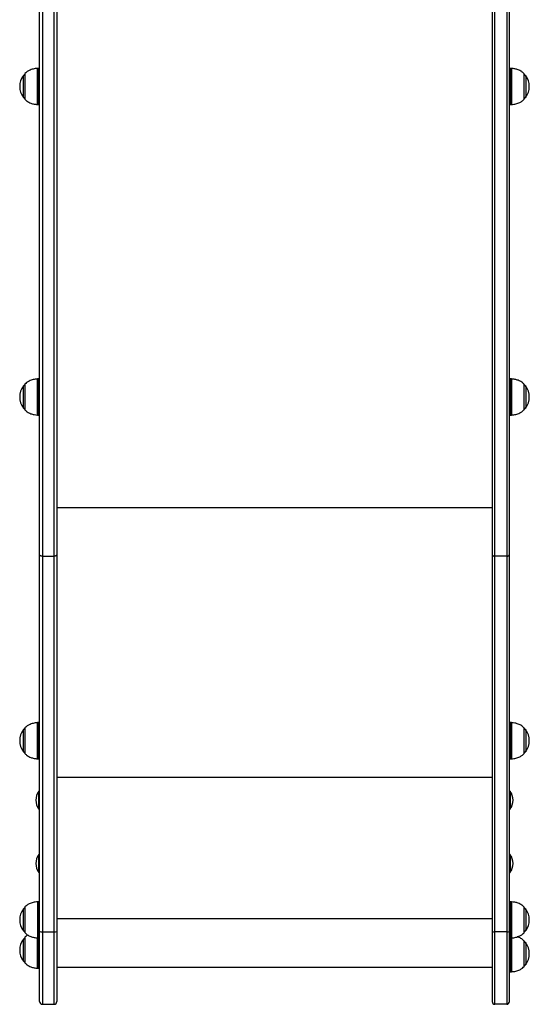
# Model space of a CAD drawing. Units: millimetres. Extents: x 466 to 7281, y 513 to 10153.
# Drawn here: x 5028 to 5591, y 2513 to 3601 of the extents above; entities that cross this region are included whole.
import ezdxf

# ---------------------------------------------------------------- set-up
doc = ezdxf.new("R2010")
doc.units = ezdxf.units.MM
doc.header["$LTSCALE"] = 100

msp = doc.modelspace()

# ---------------------------------------------------------------- linework, layer by layer
at = {"color": 7, "linetype": 'Continuous', "lineweight": 25}
for p, q in [((5049.7, 3009.9), (5049.7, 3837.4)), ((5052.7, 3835.6), (5052.7, 3008)), ((5065.7, 3008), (5065.7, 3835.6)), ((5068.7, 3837.4), (5068.7, 3009.9)), ((5549.7, 3837.4), (5549.7, 3009.9)), ((5552.7, 3008), (5552.7, 3835.6)), ((5565.7, 3835.6), (5565.7, 3008)), ((5568.7, 3009.9), (5568.7, 3837.4)), ((5033.3, 3541.5), (5033.3, 3513.5)), ((5049.7, 3547.5), (5048, 3547.5)), ((5570.3, 3547.5), (5568.7, 3547.5)), ((5585, 3513.5), (5585, 3541.5)), ((5048, 3507.5), (5049.7, 3507.5)), ((5568.7, 3507.5), (5570.3, 3507.5)), ((5049.7, 3204.1), (5048, 3204.1)), ((5570.3, 3204.1), (5568.7, 3204.1)), ((5033.3, 3198.1), (5033.3, 3170.1)), ((5585, 3170.1), (5585, 3198.1)), ((5048, 3164.1), (5049.7, 3164.1)), ((5568.7, 3164.1), (5570.3, 3164.1)), ((5049.7, 2593.1), (5049.7, 3009.9)), ((5052.7, 3008), (5065.7, 3008)), ((5052.7, 3008), (5052.7, 2592.5)), ((5065.7, 2592.5), (5065.7, 3008)), ((5068.7, 3009.9), (5068.7, 2593.1)), ((5549.7, 3009.9), (5549.7, 2593.1)), ((5565.7, 3008), (5552.7, 3008)), ((5552.7, 2592.5), (5552.7, 3008)), ((5565.7, 3008), (5565.7, 2592.5)), ((5568.7, 2593.1), (5568.7, 3009.9)), ((5049.7, 2824), (5048, 2824)), ((5570.3, 2824), (5568.7, 2824)), ((5033.3, 2818), (5033.3, 2790)), ((5585, 2790), (5585, 2818)), ((5048, 2784), (5049.7, 2784)), ((5568.7, 2784), (5570.3, 2784)), ((5049.2, 2748.2), (5049.1, 2748.2)), ((5049.7, 2747.8), (5049.3, 2748.2)), ((5569, 2748.2), (5568.7, 2747.8)), ((5569.3, 2748.2), (5569.2, 2748.2)), ((5049.1, 2728.2), (5049.2, 2728.2)), ((5049.3, 2728.3), (5049.7, 2728.6)), ((5568.7, 2728.6), (5569, 2728.3)), ((5569.2, 2728.2), (5569.3, 2728.2)), ((5049.2, 2678.2), (5049.1, 2678.2)), ((5049.7, 2677.8), (5049.3, 2678.2)), ((5569, 2678.2), (5568.7, 2677.8)), ((5569.3, 2678.2), (5569.2, 2678.2)), ((5049.1, 2658.2), (5049.2, 2658.2)), ((5049.3, 2658.3), (5049.7, 2658.6)), ((5568.7, 2658.6), (5569, 2658.3)), ((5569.2, 2658.2), (5569.3, 2658.2)), ((5049.7, 2625.9), (5048, 2625.9)), ((5570.3, 2625.9), (5568.7, 2625.9)), ((5033.3, 2619.9), (5033.3, 2591.9)), ((5585, 2591.9), (5585, 2619.9)), ((5049.7, 2515.5), (5049.7, 2593.1)), ((5052.7, 2592.5), (5065.7, 2592.5)), ((5052.7, 2592.5), (5052.7, 2512.5)), ((5065.7, 2512.5), (5065.7, 2592.5)), ((5068.7, 2593.1), (5068.7, 2515.5)), ((5549.7, 2593.1), (5549.7, 2515.5)), ((5565.7, 2592.5), (5552.7, 2592.5)), ((5552.7, 2512.5), (5552.7, 2592.5)), ((5565.7, 2592.5), (5565.7, 2512.5)), ((5568.7, 2515.5), (5568.7, 2593.1)), ((5033.3, 2586.4), (5033.3, 2558.4)), ((5048, 2585.9), (5049.7, 2585.9)), ((5568.7, 2585.9), (5570.3, 2585.9)), ((5585, 2554.5), (5585, 2582.5)), ((5048, 2552.4), (5049.7, 2552.4)), ((5068.7, 2553.6), (5549.7, 2553.6)), ((5568.7, 2548.5), (5570.3, 2548.5)), ((5052.7, 2512.5), (5065.7, 2512.5)), ((5565.7, 2512.5), (5552.7, 2512.5))]:
    msp.add_line(p, q, dxfattribs=at)
at = {"color": 8, "linetype": 'Continuous', "lineweight": 25}
for p, q in [((5031.7, 3515.2), (5031.7, 3539.8)), ((5033.5, 3541.9), (5033.5, 3513.2)), ((5047.3, 3507.5), (5047.3, 3547.5)), ((5048, 3547.5), (5048, 3535.3)), ((5570.3, 3543.9), (5570.3, 3547.5)), ((5570.3, 3507.5), (5570.3, 3543.9)), ((5571.1, 3547.5), (5571.1, 3507.5)), ((5584.9, 3513.2), (5584.9, 3541.9)), ((5586.7, 3539.8), (5586.7, 3520.5)), ((5048, 3535.3), (5048, 3507.5)), ((5586.7, 3520.5), (5586.7, 3515.2)), ((5047.3, 3164.1), (5047.3, 3204.1)), ((5048, 3204.1), (5048, 3191.8)), ((5570.3, 3184.9), (5570.3, 3204.1)), ((5571.1, 3204.1), (5571.1, 3164.1)), ((5031.7, 3171.8), (5031.7, 3196.4)), ((5033.5, 3198.5), (5033.5, 3169.7)), ((5048, 3191.8), (5048, 3164.1)), ((5584.9, 3169.7), (5584.9, 3198.5)), ((5586.7, 3196.4), (5586.7, 3171.8)), ((5570.3, 3164.1), (5570.3, 3184.9)), ((5586.7, 3171.8), (5586.7, 3171.8)), ((5068.7, 3062), (5549.7, 3062)), ((5047.3, 2784), (5047.3, 2824)), ((5048, 2824), (5048, 2809)), ((5570.3, 2784), (5570.3, 2824)), ((5571.1, 2824), (5571.1, 2801.4)), ((5031.7, 2791.7), (5031.7, 2816.3)), ((5033.5, 2818.3), (5033.5, 2789.6)), ((5584.9, 2802.2), (5584.9, 2818.3)), ((5586.7, 2816.3), (5586.7, 2791.7)), ((5048, 2809), (5048, 2784)), ((5571.1, 2801.4), (5571.1, 2784)), ((5584.9, 2789.6), (5584.9, 2802.2)), ((5068.7, 2763.6), (5549.7, 2763.6)), ((5048.9, 2728.3), (5048.9, 2748.2)), ((5049.1, 2748.2), (5049.1, 2728.2)), ((5049.2, 2728.2), (5049.2, 2748.2)), ((5049.3, 2748.2), (5049.3, 2728.3)), ((5569, 2728.3), (5569, 2748.2)), ((5569.2, 2748.2), (5569.2, 2728.2)), ((5569.3, 2728.2), (5569.3, 2748.2)), ((5569.4, 2748.2), (5569.4, 2728.3)), ((5048.9, 2658.3), (5048.9, 2678.2)), ((5049.1, 2678.2), (5049.1, 2658.2)), ((5049.2, 2658.2), (5049.2, 2678.2)), ((5049.3, 2678.2), (5049.3, 2658.3)), ((5569, 2658.3), (5569, 2678.2)), ((5569.2, 2678.2), (5569.2, 2658.2)), ((5569.3, 2658.2), (5569.3, 2678.2)), ((5569.4, 2678.2), (5569.4, 2658.3)), ((5047.3, 2625.9), (5047.3, 2585.9)), ((5048, 2625.9), (5048, 2605.2)), ((5570.3, 2619.1), (5570.3, 2625.9)), ((5571.1, 2625.9), (5571.1, 2585.9)), ((5031.7, 2618.2), (5031.7, 2618.2)), ((5031.7, 2593.6), (5031.7, 2618.2)), ((5033.5, 2620.2), (5033.5, 2591.5)), ((5570.3, 2585.9), (5570.3, 2619.1)), ((5584.9, 2591.5), (5584.9, 2620.2)), ((5586.7, 2618.2), (5586.7, 2596.7)), ((5048, 2605.2), (5048, 2585.9)), ((5068.7, 2607.4), (5549.7, 2607.4)), ((5586.7, 2596.7), (5586.7, 2593.6)), ((5031.7, 2560.2), (5031.7, 2584.7)), ((5033.5, 2586.8), (5033.5, 2558.1)), ((5047.3, 2552.5), (5047.3, 2585.9)), ((5048, 2585.9), (5048, 2574.9)), ((5570.3, 2583), (5570.3, 2585.9)), ((5570.3, 2548.5), (5570.3, 2583)), ((5571.1, 2585.9), (5571.1, 2548.5)), ((5584.9, 2554.1), (5584.9, 2582.8)), ((5586.7, 2580.7), (5586.7, 2560)), ((5048, 2574.9), (5048, 2552.4)), ((5586.7, 2560), (5586.7, 2556.2))]:
    msp.add_line(p, q, dxfattribs=at)
at = {"color": 7, "linetype": 'Continuous', "lineweight": 25, "flags": 128}
for points in [[(5052.7, 3008), (5052.1, 3008.1), (5051.5, 3008.2), (5051, 3008.4), (5050.6, 3008.6), (5050.2, 3008.9), (5049.9, 3009.2), (5049.7, 3009.5), (5049.7, 3009.9)], [(5068.7, 3009.9), (5068.6, 3009.5), (5068.4, 3009.2), (5068.2, 3008.9), (5067.8, 3008.6), (5067.3, 3008.4), (5066.8, 3008.2), (5066.3, 3008.1), (5065.7, 3008)], [(5549.7, 3009.9), (5549.7, 3009.5), (5549.9, 3009.2), (5550.2, 3008.9), (5550.6, 3008.6), (5551, 3008.4), (5551.5, 3008.2), (5552.1, 3008.1), (5552.7, 3008)], [(5565.7, 3008), (5566.3, 3008.1), (5566.8, 3008.2), (5567.3, 3008.4), (5567.8, 3008.6), (5568.2, 3008.9), (5568.4, 3009.2), (5568.6, 3009.5), (5568.7, 3009.9)]]:
    msp.add_lwpolyline(points, dxfattribs=at)
at = {"color": 7, "linetype": 'Continuous', "lineweight": 25}
for centre, radius, start, end in [((5048.4, 3527.5), 20.7, 143.6737, 216.3263), ((5034.1, 3538), 3, 104.7929, 143.6737), ((5033.8, 3541.5), 0.5, 134.4217, 180), ((5048, 3537.5), 10, 90, 94.2523), ((5570.3, 3537.5), 10, 85.7477, 90), ((5584.5, 3541.5), 0.5, 0, 45.5783), ((5584.2, 3538), 3, 36.3263, 75.2071), ((5570, 3527.5), 20.7, 323.6737, 36.3263), ((5034.1, 3517), 3, 216.3263, 255.2071), ((5033.8, 3513.5), 0.5, 180, 225.5783), ((5048, 3517.5), 10, 265.7477, 270), ((5570.3, 3517.5), 10, 270, 274.2523), ((5584.5, 3513.5), 0.5, 314.4217, 0), ((5584.2, 3517), 3, 284.7929, 323.6737), ((5048, 3194.1), 10, 90, 94.2523), ((5570.3, 3194.1), 10, 85.7477, 90), ((5048.4, 3184.1), 20.7, 143.6737, 216.3263), ((5034.1, 3194.6), 3, 104.7929, 143.6737), ((5033.8, 3198.1), 0.5, 134.4217, 180), ((5584.5, 3198.1), 0.5, 0, 45.5783), ((5584.2, 3194.6), 3, 36.3263, 75.2071), ((5570, 3184.1), 20.7, 323.6737, 36.3263), ((5034.1, 3173.6), 3, 216.3263, 255.2071), ((5033.8, 3170.1), 0.5, 180, 225.5783), ((5584.5, 3170.1), 0.5, 314.4217, 0), ((5584.2, 3173.6), 3, 284.7929, 323.6737), ((5048, 3174.1), 10, 265.7477, 270), ((5570.3, 3174.1), 10, 270, 274.2523), ((5048, 2814), 10, 90, 94.2523), ((5570.3, 2814), 10, 85.7477, 90), ((5048.4, 2804), 20.7, 143.6737, 216.3263), ((5034.1, 2814.5), 3, 104.7929, 143.6737), ((5033.8, 2818), 0.5, 134.4217, 180), ((5584.5, 2818), 0.5, 0, 45.5783), ((5584.2, 2814.5), 3, 36.3263, 75.2071), ((5570, 2804), 20.7, 323.6737, 36.3263), ((5034.1, 2793.5), 3, 216.3263, 255.2071), ((5033.8, 2790), 0.5, 180, 225.5783), ((5584.5, 2790), 0.5, 314.4217, 0), ((5584.2, 2793.5), 3, 284.7929, 323.6737), ((5048, 2794), 10, 265.7477, 270), ((5570.3, 2794), 10, 270, 274.2523), ((5061.5, 2738.2), 16, 141.7675, 218.2325), ((5049.1, 2748), 0.2, 90, 141.7675), ((5049.2, 2748), 0.2, 45, 90), ((5569.2, 2748), 0.2, 90, 135), ((5569.3, 2748), 0.2, 38.2325, 90), ((5556.8, 2738.2), 16, 321.7675, 38.2325), ((5049.1, 2728.4), 0.2, 218.2325, 270), ((5049.2, 2728.4), 0.2, 270, 315), ((5569.2, 2728.4), 0.2, 225, 270), ((5569.3, 2728.4), 0.2, 270, 321.7675), ((5061.5, 2668.2), 16, 141.7675, 218.2325), ((5049.1, 2678), 0.2, 90, 141.7675), ((5049.2, 2678), 0.2, 45, 90), ((5569.2, 2678), 0.2, 90, 135), ((5569.3, 2678), 0.2, 38.2325, 90), ((5556.8, 2668.2), 16, 321.7675, 38.2325), ((5049.1, 2658.4), 0.2, 218.2325, 270), ((5049.2, 2658.4), 0.2, 270, 315), ((5569.2, 2658.4), 0.2, 225, 270), ((5569.3, 2658.4), 0.2, 270, 321.7675), ((5048, 2615.9), 10, 90, 94.2523), ((5570.3, 2615.9), 10, 85.7477, 90), ((5048.4, 2605.9), 20.7, 143.6737, 216.3263), ((5034.1, 2616.4), 3, 104.7929, 143.6737), ((5033.8, 2619.9), 0.5, 134.4217, 180), ((5584.5, 2619.9), 0.5, 0, 45.5783), ((5584.2, 2616.4), 3, 36.3263, 75.2071), ((5570, 2605.9), 20.7, 323.6737, 36.3263), ((5034.1, 2595.4), 3, 216.3263, 255.2071), ((5033.8, 2591.9), 0.5, 180, 225.5783), ((5052, 2596.7), 4.26, 237.6277, 279.7358), ((5066.4, 2596.7), 4.26, 260.2642, 302.3723), ((5552, 2596.7), 4.26, 237.6277, 279.7358), ((5566.4, 2596.7), 4.26, 260.2642, 302.3723), ((5584.5, 2591.9), 0.5, 314.4217, 0), ((5584.2, 2595.4), 3, 284.7929, 323.6737), ((5048.4, 2572.4), 20.7, 143.6737, 216.3263), ((5034.1, 2582.9), 3, 104.7929, 143.6737), ((5033.8, 2586.4), 0.5, 134.4217, 180), ((5048, 2595.9), 10, 265.7477, 270), ((5570.3, 2595.9), 10, 270, 274.2523), ((5584.5, 2582.5), 0.5, 0, 45.5783), ((5584.2, 2579), 3, 36.3263, 75.2071), ((5570, 2568.5), 20.7, 323.6737, 36.3263), ((5034.1, 2561.9), 3, 216.3263, 255.2071), ((5033.8, 2558.4), 0.5, 180, 225.5783), ((5048, 2562.4), 10, 265.7477, 270), ((5570.3, 2558.5), 10, 270, 274.2523), ((5584.5, 2554.5), 0.5, 314.4217, 0), ((5584.2, 2558), 3, 284.7929, 323.6737), ((5052.7, 2515.5), 3, 180, 270), ((5065.7, 2515.5), 3, 270, 0), ((5552.7, 2515.5), 3, 180, 270), ((5565.7, 2515.5), 3, 270, 0)]:
    msp.add_arc(centre, radius, start, end, dxfattribs=at)
for points, knots in [([(5047.3, 3547.5), (5045.7, 3547.3), (5042.6, 3547), (5038.5, 3545.5), (5035.4, 3543.7), (5034, 3542.3), (5033.5, 3541.7)], [0, 0, 0, 0, 0.310078, 0.616541, 0.844864, 1, 1, 1, 1]), ([(5584.8, 3541.8), (5584, 3542.5), (5582.1, 3544.3), (5578.6, 3546), (5574.8, 3547.1), (5572.3, 3547.3), (5571.1, 3547.5)], [0, 0, 0, 0, 0.2117361, 0.5084869, 0.7576872, 1, 1, 1, 1]), ([(5033.5, 3513.3), (5034.3, 3512.5), (5036.2, 3510.7), (5039.7, 3509.1), (5043.6, 3507.9), (5046, 3507.7), (5047.3, 3507.6)], [0, 0, 0, 0, 0.216978, 0.511749, 0.759288, 1, 1, 1, 1]), ([(5571.1, 3507.6), (5572.7, 3507.7), (5575.8, 3508.1), (5579.9, 3509.6), (5582.9, 3511.3), (5584.3, 3512.7), (5584.8, 3513.2)], [0, 0, 0, 0, 0.3113889, 0.6194642, 0.8489851, 1, 1, 1, 1]), ([(5047.3, 3204), (5045.7, 3203.9), (5042.6, 3203.5), (5038.5, 3202), (5035.4, 3200.3), (5034, 3198.9), (5033.5, 3198.3)], [0, 0, 0, 0, 0.310088, 0.616625, 0.845004, 1, 1, 1, 1]), ([(5584.8, 3198.4), (5584, 3199.1), (5582.2, 3200.9), (5578.6, 3202.6), (5574.8, 3203.7), (5572.3, 3203.9), (5571.1, 3204.1)], [0, 0, 0, 0, 0.212347, 0.508477, 0.757153, 1, 1, 1, 1]), ([(5033.5, 3169.9), (5034.3, 3169.1), (5036.2, 3167.3), (5039.7, 3165.6), (5043.6, 3164.5), (5046, 3164.3), (5047.3, 3164.2)], [0, 0, 0, 0, 0.2168733, 0.5116901, 0.7592663, 1, 1, 1, 1]), ([(5571.1, 3164.2), (5572.7, 3164.3), (5575.8, 3164.7), (5579.9, 3166.2), (5582.9, 3167.9), (5584.3, 3169.3), (5584.8, 3169.8)], [0, 0, 0, 0, 0.311902, 0.619308, 0.848331, 1, 1, 1, 1]), ([(5047.3, 2823.9), (5045.7, 2823.8), (5042.6, 2823.4), (5038.5, 2821.9), (5035.4, 2820.2), (5034.1, 2818.8), (5033.5, 2818.2)], [0, 0, 0, 0, 0.311069, 0.618151, 0.846934, 1, 1, 1, 1]), ([(5584.9, 2818.2), (5584.1, 2819), (5582.2, 2820.8), (5578.6, 2822.5), (5574.8, 2823.6), (5572.3, 2823.8), (5571.1, 2823.9)], [0, 0, 0, 0, 0.2173, 0.511885, 0.759266, 1, 1, 1, 1]), ([(5033.5, 2789.7), (5034.3, 2789), (5036.2, 2787.2), (5039.7, 2785.5), (5043.6, 2784.4), (5046, 2784.2), (5047.3, 2784)], [0, 0, 0, 0, 0.213647, 0.509205, 0.757401, 1, 1, 1, 1]), ([(5571.1, 2784), (5572.7, 2784.2), (5575.8, 2784.5), (5579.9, 2786), (5582.9, 2787.8), (5584.3, 2789.2), (5584.9, 2789.8)], [0, 0, 0, 0, 0.30949, 0.615718, 0.843863, 1, 1, 1, 1]), ([(5047.3, 2625.8), (5045.7, 2625.7), (5042.6, 2625.3), (5038.5, 2623.8), (5035.4, 2622.1), (5034.1, 2620.7), (5033.5, 2620.2)], [0, 0, 0, 0, 0.31195, 0.6194994, 0.8486275, 1, 1, 1, 1]), ([(5584.9, 2620.1), (5584.1, 2620.9), (5582.2, 2622.7), (5578.6, 2624.3), (5574.8, 2625.5), (5572.3, 2625.7), (5571.1, 2625.8)], [0, 0, 0, 0, 0.215755, 0.510951, 0.758847, 1, 1, 1, 1]), ([(5033.6, 2591.6), (5034.3, 2590.9), (5036.2, 2589.1), (5039.7, 2587.4), (5043.6, 2586.3), (5046, 2586.1), (5047.3, 2585.9)], [0, 0, 0, 0, 0.212021, 0.508235, 0.756985, 1, 1, 1, 1]), ([(5571.1, 2585.9), (5572.7, 2586.1), (5575.8, 2586.4), (5579.9, 2587.9), (5582.9, 2589.7), (5584.3, 2591.1), (5584.9, 2591.6)], [0, 0, 0, 0, 0.309925, 0.616601, 0.845079, 1, 1, 1, 1]), ([(5036.6, 2589.2), (5036.2, 2588.9), (5035, 2588.2), (5034, 2587.2), (5033.5, 2586.7)], [0, 0, 0, 0, 0.414612, 1, 1, 1, 1]), ([(5584.9, 2582.7), (5584.1, 2583.4), (5582.2, 2585.2), (5579.5, 2586.6), (5577.7, 2587.1), (5577.3, 2587.2)], [0, 0, 0, 0, 0.373029, 0.878472, 1, 1, 1, 1]), ([(5033.5, 2558.2), (5034.3, 2557.5), (5036.2, 2555.7), (5039.7, 2554), (5043.6, 2552.8), (5046, 2552.6), (5047.3, 2552.5)], [0, 0, 0, 0, 0.217427, 0.512044, 0.759449, 1, 1, 1, 1]), ([(5571.1, 2548.5), (5572.7, 2548.7), (5575.8, 2549), (5579.9, 2550.5), (5582.9, 2552.3), (5584.3, 2553.7), (5584.9, 2554.2)], [0, 0, 0, 0, 0.31008, 0.616109, 0.844107, 1, 1, 1, 1])]:
    msp.add_open_spline(points, degree=3, knots=knots, dxfattribs=at)

doc.saveas('drawing.dxf')
